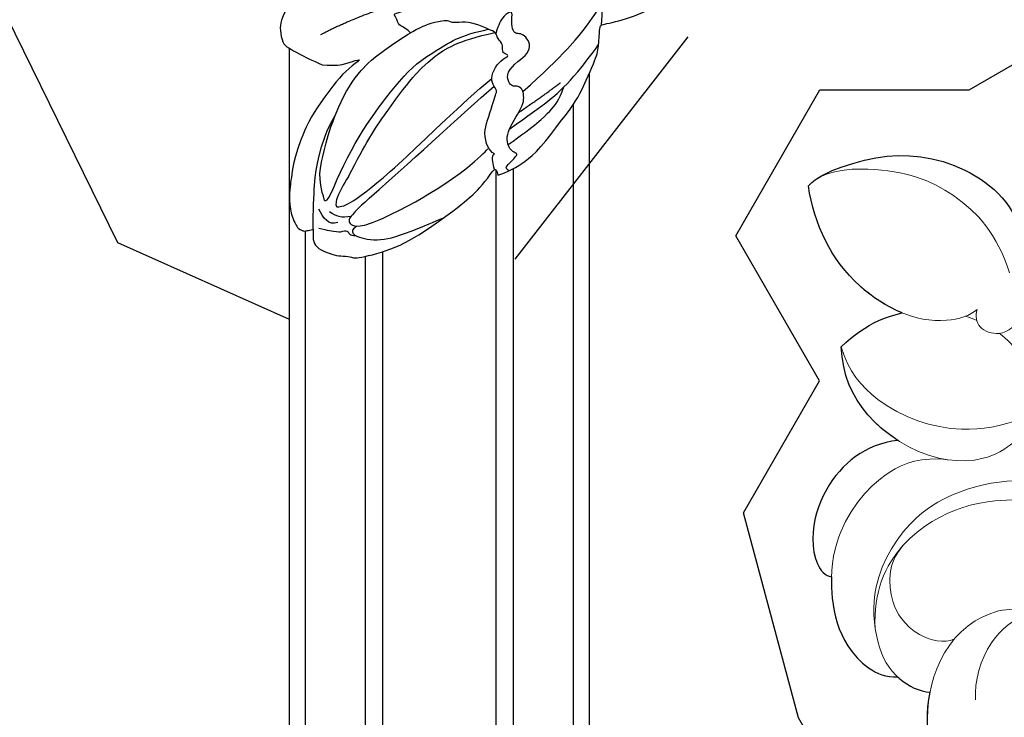
# Model space of a CAD drawing. Units: millimetres. Extents: x 4355 to 7715, y 1010 to 2198.
# Drawn here: x 4845 to 4924, y 1401 to 1457 of the extents above; entities that cross this region are included whole.
import ezdxf
from ezdxf.xclip import XClip

# ---------------------------------------------------------------- set-up
doc = ezdxf.new("R2010")
doc.units = ezdxf.units.MM
doc.header["$XCLIPFRAME"] = 2
doc.linetypes.add('HIDDEN', pattern=[9.524999999999999, 6.35, -3.175])
doc.layers.add('A-04.尺寸標註', color=4, linetype='Continuous')
doc.layers.add('H-08.木作(細線)', color=8, linetype='Continuous')
doc.layers.add('H&K Decorate detail1', color=8, linetype='Continuous', lineweight=5)
doc.styles.add('新細明體', font='txt')
doc.dimstyles.new('5', dxfattribs={"dimtxt": 12.5, "dimasz": 3.75, "dimexe": 2.5, "dimexo": 2.5, "dimgap": 1.5, "dimtad": 2, "dimdec": 0, "dimtxsty": '新細明體', "dimblk": 'ARCHTICK', "dimcen": 5, "dimclrd": 8, "dimclre": 8, "dimclrt": 4, "dimadec": 0, "dimazin": 0, "dimtfac": 1, "dimtdec": 0, "dimtix": 1, "dimtmove": 2, "dimatfit": 3, "dimldrblk": 'OPEN90', "dimfxl": 1.25, "dimlwd": 9, "dimlwe": 9, "dimarcsym": 0})

# ---------------------------------------------------------------- blocks, each defined once
blk = doc.blocks.new('SE-21109L')
at = {"layer": 'H-08.木作(細線)'}
for points, degree in [([(-117.8125339073013, 58.25338091219601), (-119.7915835230378, 57.68210363469552), (-121.0010024251242, 57.14378421256697), (-122.5622507708613, 56.22095202955097), (-124.2114578614128, 55.13332723350322), (-125.4243530436361, 54.09712033937103), (-126.4028843922715, 52.92160681694804), (-127.4473820317653, 51.40552434080018), (-127.6342902128235, 51.11988514602126), (-127.6342902128235, 52.59202381501382), (-127.7772217892343, 54.1190922429596), (-128.4039209264738, 55.30559171717323), (-129.2175310125167, 55.9757436728396), (-130.2620286519814, 56.45913222395757), (-130.4973750329518, 56.45913222395757), (-131.8494542730041, 55.99883652383141), (-132.8827536405879, 55.0871704448582), (-134.2916960779985, 53.22871415620466), (-135.886234788195, 49.82081942177319), (-136.3772399864683, 48.14234858685086), (-136.9397967728437, 46.29790080459497), (-137.6078348594892, 42.32794547131925), (-137.6957354817423, 42.32794547131925), (-138.3461928903998, 43.34678324094421), (-139.3130886643485, 43.99673145411361), (-139.963546073006, 44.24265819576249), (-141.123823769507, 44.24265819576249), (-141.4226814568101, 43.97916549658112), (-142.3368379645108, 42.99545964202844), (-143.4443763947638, 41.50233545868832)], 3), ([(-143.4443763947638, 41.50233545868832), (-143.7523980658443, 40.40595770925574), (-143.7523980658443, 39.65979261979373), (-143.620617709792, 38.47470767444611), (-143.686506503931, 38.47470767444611), (-144.3344231281953, 39.82438839978568), (-145.1360793495842, 40.92168915154616), (-146.8382277513156, 42.78710020712606), (-147.8046087258263, 43.70883257171226), (-150.1533646112948, 45.2912600103009), (-152.401360959193, 46.06340372308478), (-152.9809227338701, 46.30908581351832), (-154.6844826824672, 46.53721973922802), (-155.354657463613, 46.27674737054622), (-155.7410310574924, 46.27674737054622), (-156.1625300267478, 45.80293246645306), (-156.1625300267478, 45.53970109925285), (-156.1625300267478, 44.97814203541202), (-156.1449687229178, 44.97814203541202), (-156.8123425522062, 45.18872668434778), (-157.4445910060895, 45.18872668434778), (-158.0592781561718, 44.59207017901645), (-158.5685891800385, 43.74973158325156), (-158.7617773608654, 43.15307507792022), (-158.9900881493231, 42.29318831743149), (-159.1766503629915, 42.44879872538149), (-159.1766503629915, 39.25494600643287), (-158.2009393403714, 36.07512514695554), (-156.3408277718408, 32.18000973366725), (-155.9286256378109, 31.58066873722419), (-155.1169557367975, 30.4298772205002), (-154.3601285836776, 29.77228143262619), (-154.66724797184, 29.6298021228431), (-155.0401758897642, 29.6298021228431)], 3), ([(-156.0372621605056, 42.97035953899467), (-156.152712856594, 43.70805969626963), (-155.426889915514, 44.05292450300476), (-154.6639239173383, 44.22064514629164)], 3), ([(-155.0309925318288, 43.41306259236444), (-155.5127829340345, 43.05833765154239), (-155.7419416436169, 42.57724826514459), (-155.7742659274081, 41.80348783084628)], 3), ([(-154.6772976320935, 40.09399070714426), (-155.3497032108426, 41.2440415979072), (-155.7382079637318, 41.76164128587698), (-155.9810217044433, 42.06896658712503), (-156.3047752038983, 42.06896658712503), (-156.7256569673482, 41.71311694065662), (-156.7256569673482, 40.25736545514519), (-155.9160601028416, 37.0687682892094), (-155.1552391023724, 34.70721568167937), (-153.9726451264869, 31.79293591932219), (-152.9851961228414, 30.19160917405679), (-152.8071308678191, 29.98133367529226)], 3), ([(-141.0385718734469, 41.0971696866909), (-140.1342933260894, 38.02503111888655), (-139.6853192599374, 32.40796559785667)], 2), ([(-154.6772976320935, 40.09399070714426), (-151.8391119104635, 34.9788321225642), (-149.7415916417085, 31.58844531155046), (-148.0170621306752, 28.42683093390224)], 3), ([(-155.0401758897642, 29.6298021228431), (-155.0401758897642, 29.34909153808258), (-154.8295592565846, 28.3306285296494), (-154.4883579306188, 27.34396906764596), (-153.7346749289718, 25.91993772475689), (-151.7743158545636, 23.69170557500911), (-150.617722018651, 22.18581282212836), (-147.5848834636854, 19.97743745497428), (-146.7962965057814, 19.57469929030049), (-145.0263634086878, 19.13693930360751), (-145.0263634086878, 18.95724631928897), (-145.0263634086878, 16.24313573624386), (-144.1655273924116, 13.52030556133832), (-142.7811209610663, 10.85872604324686), (-141.6572251934558, 9.223353856730682), (-139.8522442176472, 7.31472071508324), (-137.3287720413355, 5.353557620524953), (-137.3287720413355, 5.301026555571298), (-138.0122125954076, 4.775714793948282), (-138.4503152308171, 3.497456655888527), (-138.2215339267277, 2.228768828696047), (-137.8885776951793, 1.003041755589948), (-137.3628539791389, 0.07499071725032991), (-137.3628539791389, -0.01256105767970439), (-138.0112466545252, -0.2051749625243247), (-138.7647829659982, -1.238288130785804), (-139.1853602781775, -2.656629108736524), (-138.9336233469949, -4.113180158907198), (-138.9336233469949, -4.953511502630136), (-137.8298241321172, -6.564147226781643), (-136.8136293914285, -7.614561684436921), (-135.6222257023619, -8.367357933995663), (-135.1141269481741, -8.735003105379292), (-135.1141269481741, -8.875058143989008), (-137.0646273363091, -9.085951943110558)], 3), ([(-150.4815554523957, 26.94358281701716), (-149.4252033726953, 24.32566549777403), (-148.8706227681541, 23.17474865252007)], 2)]:
    blk.add_open_spline(points, degree=degree, dxfattribs=at)
for points, knots in [([(-156.1596049225191, 45.00944403745234), (-153.120061857946, 44.30907768509496), (-150.9465724547335, 43.68446579973534), (-148.5314139531984, 42.22396264009149), (-147.6333402688324, 41.35358854472724)], [0.01626066977160204, 0.01626066977160204, 0.01626066977160204, 0.01626066977160204, 1, 1.762886601413743, 1.762886601413743, 1.762886601413743, 1.762886601413743]), ([(-156.1571301679942, 44.55167715068092), (-156.8161620319879, 43.23464846669231), (-156.8161620319879, 42.62491201754165), (-156.8161620319879, 42.28186261495284), (-157.2775362203538, 42.26120051680482), (-157.3508920563327, 41.80058792739146)], [0, 0, 0, 0, 1, 2, 2.813099169087541, 2.813099169087541, 2.813099169087541, 2.813099169087541]), ([(-154.0934126491193, 43.61781675793463), (-154.2156719830818, 43.36342397204862), (-153.1960009622562, 42.69096895876282), (-151.1410737823753, 41.14743883992196), (-149.1329518364219, 39.34936247215956), (-147.8550563042227, 37.94217202955042), (-146.0062564792752, 35.83401554673765), (-145.0372195979289, 34.25250992100337), (-144.7460683597892, 33.62863519639359)], [0, 0, 0, 0, 1, 2, 3, 4, 5, 5.502033276551845, 5.502033276551845, 5.502033276551845, 5.502033276551845]), ([(-154.0934126491193, 43.61781675793463), (-152.1631665748428, 43.82191592546587), (-150.5252352529205, 42.91220705625165), (-148.72073309595, 42.15438767234446), (-145.2676340957405, 39.72413811453589), (-143.7256644750305, 37.45067773872142), (-142.4868909268989, 34.41082706480665), (-142.125711673667, 33.05108382150502), (-142.063378369814, 32.64480878265022)], [0, 0, 0, 0, 1, 2, 3, 4, 5, 5.402942110042819, 5.402942110042819, 5.402942110042819, 5.402942110042819]), ([(-152.608163648023, 41.3544571413222), (-153.8441694507783, 42.52228861545882), (-154.5923667937459, 42.8310840481281), (-154.8363429848396, 42.8310840481281), (-154.8363429848396, 42.4410277130155), (-154.8363429848396, 41.67221125680953), (-152.6213622634241, 37.15468564680486), (-148.9113619546988, 31.42039362419018), (-147.3733588686737, 28.46808981990762)], [0, 0, 0, 0, 1, 2, 3, 4, 5, 5.979524058179776, 5.979524058179776, 5.979524058179776, 5.979524058179776]), ([(-156.6518577596289, 41.54509881058766), (-156.807297813677, 41.83463550941087), (-156.9182255338528, 41.98390803053189), (-157.1711273239343, 41.98390803053189), (-157.4442035226384, 41.73256782462704), (-157.8487583938695, 40.99482985761279), (-158.1622906332777, 39.91348703765107), (-158.1622906332777, 38.78161484451994), (-157.9188400781713, 37.00794221099932), (-157.6484971591854, 35.54458082812926), (-157.4442095613049, 34.53468131971022)], [0.3226619528515587, 0.3226619528515587, 0.3226619528515587, 0.3226619528515587, 1, 2, 3, 4, 5, 6, 7, 7.888103647826076, 7.888103647826076, 7.888103647826076, 7.888103647826076]), ([(-152.608163648023, 41.3544571413222), (-150.2107564467879, 39.32346391650935), (-148.7775243320793, 37.94343087128073), (-145.9371183651674, 34.71467309565924), (-144.716878737614, 32.82088839023345), (-143.8361667036661, 30.54783797919663), (-143.8265199310263, 27.44443018055608)], [0, 0, 0, 0, 1, 2, 3, 3.988926361289831, 3.988926361289831, 3.988926361289831, 3.988926361289831]), ([(-142.4226472793671, 34.05209161089442), (-141.7615657188871, 34.52586164528475), (-141.7393008948129, 34.89310279004712), (-140.8903400768759, 34.89310279004712), (-140.616237047012, 35.16699205400073), (-140.616237047012, 34.1697681075384), (-140.616237047012, 32.80738553571427), (-140.0800152970187, 31.83269841474248), (-140.0214693143789, 31.66458076924755), (-140.3621392344648, 30.89779491815716), (-140.6416957421752, 30.7283094466402)], [0.07976736026081589, 0.07976736026081589, 0.07976736026081589, 0.07976736026081589, 1, 2, 3, 4, 5, 6, 7, 8, 8, 8, 8]), ([(-145.0567358494736, 18.98254486198857), (-143.9396126697538, 18.67832911730511), (-142.5583614232601, 18.26158724991546), (-142.0430812201521, 18.26158724991546), (-140.8061869732046, 18.26158724991546), (-138.862497990689, 20.00197152404871), (-138.1052141606342, 23.12961939899105), (-138.1052141606342, 25.83240930289321), (-138.4924186145945, 28.20336763774685), (-139.3044062316767, 31.78305853292841), (-140.0768953752995, 33.20983499885187), (-140.6128744081943, 33.69778734018473)], [0.08385190441853022, 0.08385190441853022, 0.08385190441853022, 0.08385190441853022, 1, 2, 3, 4, 5, 6, 7, 8, 8.853471960893394, 8.853471960893394, 8.853471960893394, 8.853471960893394]), ([(-144.7460683597892, 33.62863519639359), (-143.6899744808907, 31.09320896740974), (-143.482722138695, 29.35365631740569), (-143.4618280761642, 28.52033467089495), (-143.4599578172783, 27.88398293108185)], [0, 0, 0, 0, 1, 1.798370794785424, 1.798370794785424, 1.798370794785424, 1.798370794785424]), ([(-145.5413510652143, 27.14652330122772), (-145.1187117874797, 27.14652330122772), (-144.940032094426, 26.96958709132741), (-144.324578280648, 27.37626080447808), (-143.8263575868623, 27.33943301163526), (-143.5105945498508, 27.82261027306231), (-142.7858427237661, 28.82429799222155), (-142.398702466191, 29.87569772706775), (-142.398702466191, 30.74855767447298), (-141.9868667066912, 30.85773501797667), (-142.039737764193, 32.18909605473891), (-142.063378369814, 32.64480878265022)], [0, 0, 0, 0, 1, 2, 3, 4, 5, 6, 7, 8, 8.540078185226054, 8.540078185226054, 8.540078185226054, 8.540078185226054]), ([(-154.5543898377509, 29.80559578839166), (-153.9695674466202, 29.80501158651896), (-153.478524066566, 29.79458533997968), (-153.2778430038888, 29.52769026422175), (-153.3869334358023, 29.52769026422175), (-152.7335699012328, 30.01403019868303), (-151.4731000536412, 30.01403019868303), (-150.637342520291, 29.55264135242032), (-149.4319285365054, 28.84601746022963), (-148.6604600441933, 28.44452590472793), (-148.4354511683341, 28.23575056275877), (-147.9211388401163, 28.50876464256726), (-147.1486407488701, 28.50876464256726), (-146.3450305037841, 27.83314473215432), (-145.9110794768494, 27.04622297368041), (-145.9110794768494, 26.66079165865813), (-145.5413510652143, 27.14652330122772)], [0.1196813579587433, 0.1196813579587433, 0.1196813579587433, 0.1196813579587433, 1, 2, 3, 4, 5, 6, 7, 8, 9, 10, 11, 12, 13, 14, 14, 14, 14]), ([(-154.892423377285, 28.69195306463371), (-154.6317648834083, 28.94050709507428), (-154.4627646482841, 28.78815633484919), (-154.1209129036288, 28.2151798434279), (-153.7662437597755, 27.77219210500334), (-153.6972800076182, 27.77219210500334), (-153.3524640145479, 28.17580322970753), (-152.9780913368741, 28.33330968459632), (-152.2194955985469, 28.33330968459632), (-151.4313459433906, 27.83125646955887), (-150.61363960366, 27.04372197098564), (-149.8353403315414, 26.39400728852343), (-149.2639295481495, 26.24634359699849), (-148.6728152309952, 26.24634359699849), (-148.3575559224701, 26.63026697086752), (-148.3575559224701, 26.99450148184405), (-147.9930363955791, 27.24060615165945), (-147.1457733713032, 27.24060615165945), (-146.4354802136368, 26.12230098067812), (-146.073169342475, 25.19362385762361), (-145.3117726522905, 24.86188125264744), (-144.6838003551238, 25.08949696259515), (-144.3082458529389, 25.47705896732077), (-144.3082458529389, 25.84616537371767), (-143.8526594103896, 26.0676292175558), (-143.1015531737357, 25.9322903872162), (-142.3162764316367, 25.6424354071205), (-142.6941890474409, 26.53927562220633), (-143.0867369952903, 26.85887907040888), (-143.5348804547975, 27.19042979449296), (-143.9109004434722, 27.40124088551238)], [0.1301109194187336, 0.1301109194187336, 0.1301109194187336, 0.1301109194187336, 1, 2, 3, 4, 5, 6, 7, 8, 9, 10, 11, 12, 13, 14, 15, 16, 17, 18, 19, 20, 21, 22, 23, 24, 25, 26, 27, 27.7699335246363, 27.7699335246363, 27.7699335246363, 27.7699335246363]), ([(-152.8205832842214, 28.31726155003707), (-151.7759466972784, 25.82489722740866), (-150.9119975921058, 24.46243989961658), (-150.2326405456115, 23.5426625256805), (-149.2595497918664, 22.97199513509258)], [0.07106051611478263, 0.07106051611478263, 0.07106051611478263, 0.07106051611478263, 1, 1.807918472932083, 1.807918472932083, 1.807918472932083, 1.807918472932083]), ([(-151.6092840816127, 27.92324844158429), (-150.2139071068668, 24.5705657799117), (-149.3890631647955, 23.05584605722106), (-148.1289258240722, 21.33400736748445), (-146.5334478829463, 19.5370210996989)], [0.05867776131992352, 0.05867776131992352, 0.05867776131992352, 0.05867776131992352, 1, 1.898995832725603, 1.898995832725603, 1.898995832725603, 1.898995832725603]), ([(-148.9230418580119, 26.26131765534228), (-147.7997273151414, 24.27917243292177), (-146.3377669035981, 21.96772299737495), (-144.9418264425476, 20.1180465690195), (-143.2773885981005, 18.48639867801103)], [0.03876440903814287, 0.03876440903814287, 0.03876440903814287, 0.03876440903814287, 1, 1.933657594864008, 1.933657594864008, 1.933657594864008, 1.933657594864008])]:
    blk.add_open_spline(points, degree=3, knots=knots, dxfattribs=at)
blk = doc.blocks.new('SE-21134L-d')
at = {"color": 8}
blk.add_arc((1.566678160460469, -7.982726502154947), 46.99734532231576, 90.92617576970585, 146.9124829704962, dxfattribs=at)
for points, knots in [([(24.46069011637974, 22.07829543709704), (23.87506865678824, 23.74757903469254), (19.18663741430737, 28.42459128980227), (11.43032546860286, 31.35282778224155), (1.82608040607829, 32.8917184086722), (-7.020622478054975, 31.95650392286734), (-15.8803758995773, 29.26422484712293), (-21.03984501837749, 26.25842515821023), (-25.0175136421085, 23.50911075818385), (-27.14560296021864, 21.48202774606489)], [0, 0, 0, 0, 4.732182581097655, 16.04846230370551, 24.44165207211792, 34.12617047442536, 42.89882335035273, 51.28756043142365, 54.22416428564046, 54.22416428564046, 54.22416428564046, 54.22416428564046]), ([(9.014497045312055, 2.441105792607232), (9.069650890022785, 5.023856548232288), (6.988646351071111, 8.423131139915313), (2.043786456918497, 10.68110473642355), (-0.8475302878496223, 10.12057539277339), (-1.106710168066456, 9.144717411757483)], [0, 0, 0, 0, 6.644701017188385, 10.57509364986892, 14.81585807581533, 14.81585807581533, 14.81585807581533, 14.81585807581533]), ([(-1.106710168066456, 9.144717411757483), (-1.684235115912998, 9.240896668552523), (-3.708107233337614, 9.423640306483321), (-6.985288370006856, 8.936237986629749), (-9.609412512377276, 6.712489985221509), (-9.74955273888827, 4.973255420794885)], [12.77894898129053, 12.77894898129053, 12.77894898129053, 12.77894898129053, 14.39206907349081, 18.47106302035674, 23.1690953783458, 23.1690953783458, 23.1690953783458, 23.1690953783458]), ([(19.0834959485519, 0.7192897724335126), (19.74762998616734, 1.893936334929094), (22.867145701749, 5.472494554657715), (27.02991638650656, 6.747747740162595), (30.17638058516695, 6.826559618603824)], [6.089623986165371, 6.089623986165371, 6.089623986165371, 6.089623986165371, 9.818012184707886, 18.74741558641545, 18.74741558641545, 18.74741558641545, 18.74741558641545]), ([(30.17638058516695, 6.826559618603824), (30.80381194501479, 6.064020001253084), (31.8625647039089, 2.277345286322998), (31.84665092401792, -3.242017119858247), (27.62079395890123, -9.114657758630528), (23.57341445115253, -9.772353281842697), (22.28011611780767, -9.390179313131739)], [0, 0, 0, 0, 2.837599137846169, 10.38743662976472, 17.77200681986831, 22.10980328175074, 22.10980328175074, 22.10980328175074, 22.10980328175074]), ([(9.014497045312055, 2.441105792607232), (9.713391765407323, 3.262966760623385), (12.08194372059461, 5.349792062175766), (14.82119871110717, 6.124278662031429), (17.03943495138901, 5.924373616070625)], [13.1078464702034, 13.1078464702034, 13.1078464702034, 13.1078464702034, 16.17421068356747, 22.1205061079608, 22.1205061079608, 22.1205061079608, 22.1205061079608]), ([(17.03943495138901, 5.924373616070625), (17.83437404786036, 4.830238386510246), (18.71927925093132, 3.145293966194004), (19.03576322730896, 1.376209626193486), (19.0834959485519, 0.7192897724335126)], [0, 0, 0, 0, 3.297012402433685, 5.239286510507205, 5.239286510507205, 5.239286510507205, 5.239286510507205]), ([(-9.74955273888827, 4.973255420794885), (-9.812953943589491, 4.92078128560297), (-10.55874804369432, 4.271918337137322), (-11.17773303491322, 3.352414829261761), (-11.32293631289849, 2.546509362898178)], [48.34927071133329, 48.34927071133329, 48.34927071133329, 48.34927071133329, 48.62174390681692, 51.60330486927293, 51.60330486927293, 51.60330486927293, 51.60330486927293]), ([(-18.26074220806095, 0.186248589960087), (-18.6436744403245, 0.1974036838155371), (-19.45011304994023, 0.5225633654235935), (-19.18649637242834, 2.393772461354274), (-15.52717015428698, 3.402254499104856), (-12.81672750542111, 3.059362291400248), (-11.32293631289849, 2.546509362898178)], [0, 0, 0, 0, 0.9508836376703356, 2.176244403845746, 5.322064857049485, 9.788938541346035, 9.788938541346035, 9.788938541346035, 9.788938541346035])]:
    blk.add_open_spline(points, degree=3, knots=knots, dxfattribs=at)
at = {"layer": 'H&K Decorate detail1', "color": 8}
for points, knots in [([(-29.27702778790899, -23.40329405285229), (-30.87298888222631, -22.30428245922849), (-33.40234387610599, -19.33070697680978), (-37.17293164889179, -13.85614694455307), (-40.46609563498259, -2.928044678948936), (-39.02420510476713, 11.90158569543837), (-28.54215454801215, 25.41308196034242), (-15.73720363711527, 32.87076893125231), (-0.8457996215429375, 36.57542382219799), (13.34425062349419, 34.60830507964511), (22.67167952998807, 30.71737733567625), (27.11399020163753, 25.35338142239834), (27.78339641950242, 20.88624519836412), (26.05056402618447, 19.15040014171973), (24.75075020933673, 19.84025209249194), (24.59067303850406, 22.78469414810661), (21.76096688919006, 27.93626003222198), (13.69773492220793, 32.26889661635323), (1.984654834887806, 34.37423935149309), (-7.899761335865151, 32.74397071122439), (-18.2830643876141, 28.94431752469882), (-27.63963409080952, 22.01160259232711), (-34.66839222780891, 12.08608050654311), (-37.51912780239854, -2.182241173883995), (-32.8244353870532, -10.71922223237925), (-28.0563918293401, -13.31525572660667), (-24.78930032727567, -14.49633842905769), (-23.33048784106268, -18.00898925971524), (-27.00633428705532, -19.77160740557156), (-32.97430296095899, -18.05707794166574), (-37.02800145640413, -11.98526649158885), (-38.26205786909031, -6.033771852767131), (-38.12127510657501, -3.430551189638209), (-37.78661683388691, -2.291999168974144)], [0, 0, 0, 0, 4.917485547613601, 10.85287133364056, 20.82626710948425, 37.84883620807186, 53.19906825745272, 65.49776090447571, 85.74521113238917, 97.17386308957185, 107.8087059635958, 114.4223212261593, 117.7121488273773, 119.3382411340566, 120.105696257076, 121.4961359939074, 127.3826642801486, 137.3831476274455, 146.9577678056433, 161.4959699468718, 166.1950213085037, 179.767905307745, 194.8547378541999, 207.7847475200234, 216.2153854796556, 220.2577864160477, 223.7845825564204, 226.455006545742, 228.9887706128382, 233.4704678163013, 243.2862510120628, 248.3810175383463, 251.3899116952628, 251.3899116952628, 251.3899116952628, 251.3899116952628]), ([(24.46069011637974, 22.07829543709704), (23.87506865679552, 23.74757903469254), (19.18663741430737, 28.42459128980227), (11.43032546860286, 31.35282778224155), (1.82608040607829, 32.8917184086722), (-7.020622478054975, 31.95650392286734), (-15.8803758995773, 29.26422484712293), (-21.03984501837749, 26.25842515821023), (-25.0175136421085, 23.50911075818385), (-27.14560296021864, 21.48202774606489)], [0, 0, 0, 0, 4.732182581097655, 16.04846230370551, 24.44165207211792, 34.12617047442536, 42.89882335035273, 51.28756043142365, 54.22416428564046, 54.22416428564046, 54.22416428564046, 54.22416428564046]), ([(24.46069011637974, 22.07829543709704), (23.87506865678824, 23.74757903469254), (19.18663741430737, 28.42459128980227), (11.43032546860286, 31.35282778224155), (1.82608040607829, 32.8917184086722), (-7.020622478054975, 31.95650392286734), (-15.8803758995773, 29.26422484712293), (-21.03984501837749, 26.25842515821023), (-25.0175136421085, 23.50911075818385), (-27.14560296021864, 21.48202774606489)], [0, 0, 0, 0, 4.732182581097655, 16.04846230370551, 24.44165207211792, 34.12617047442536, 42.89882335035273, 51.28756043142365, 54.22416428564046, 54.22416428564046, 54.22416428564046, 54.22416428564046]), ([(9.014497045312055, 2.441105792607232), (9.069650890022785, 5.023856548232288), (6.988646351071111, 8.423131139915313), (2.043786456918497, 10.68110473642355), (-0.8475302878496223, 10.12057539277339), (-1.106710168066456, 9.144717411757483)], [0, 0, 0, 0, 6.644701017188385, 10.57509364986892, 14.81585807581533, 14.81585807581533, 14.81585807581533, 14.81585807581533]), ([(9.014497045312055, 2.441105792607232), (9.06965089001551, 5.023856548232288), (6.988646351071111, 8.423131139915313), (2.043786456918497, 10.68110473642355), (-0.8475302878496223, 10.12057539277339), (-1.106710168066456, 9.144717411757483)], [0, 0, 0, 0, 6.644701017188385, 10.57509364986892, 14.81585807581533, 14.81585807581533, 14.81585807581533, 14.81585807581533]), ([(6.951830331324345, -1.311484491346164), (7.452491381613982, 0.6838293126338613), (6.787921879179521, 4.322691435115303), (2.477040584600218, 8.572695222303082), (-2.911092331843065, 9.542177212360912), (-6.985288370006856, 8.936237986629749), (-9.609412512377276, 6.712489985221509), (-9.74955273888827, 4.973255420794885)], [0, 0, 0, 0, 4.040315995202558, 10.25205127201869, 14.39206907349081, 18.47106302035674, 23.1690953783458, 23.1690953783458, 23.1690953783458, 23.1690953783458]), ([(-1.106710168066456, 9.144717411757483), (-1.684235115912998, 9.240896668552523), (-3.708107233337614, 9.423640306483321), (-6.985288370014132, 8.936237986629749), (-9.609412512377276, 6.712489985221509), (-9.749552738895545, 4.973255420794885)], [12.77894898129053, 12.77894898129053, 12.77894898129053, 12.77894898129053, 14.39206907349081, 18.47106302035674, 23.1690953783458, 23.1690953783458, 23.1690953783458, 23.1690953783458]), ([(-13.1286238727107, -25.23956663826175), (-10.70380347394439, -24.56493575997047), (-4.632034746659883, -22.87565490793077), (2.335582761480509, -16.08072762449592), (4.742708258178936, -7.648583398188748), (4.6578015722489, -2.702347402281703), (2.983337723374461, 2.16944686736133), (-1.714392696819232, 6.122291304269311), (-7.11397115989439, 6.389540253316227), (-9.895840213232987, 5.256669315184809), (-11.17773303491322, 3.352414829261761), (-11.32293631289849, 2.546509362898178)], [0, 0, 0, 0, 7.416533859248805, 18.57105721082933, 26.91317685465631, 32.71879546393053, 36.47511060506092, 41.33529061014515, 44.86433205454923, 48.62174390681692, 51.60330486927293, 51.60330486927293, 51.60330486927293, 51.60330486927293]), ([(18.57272425949577, -5.25178160883388), (18.14268842427646, -4.669103613260631), (17.54822371884165, -1.07852845780144), (21.75613852896731, 5.132140606887333), (27.02991638650656, 6.747747740162595), (30.17638058516695, 6.826559618603824)], [0, 0, 0, 0, 2.71136985579941, 9.818012184707886, 18.74741558641545, 18.74741558641545, 18.74741558641545, 18.74741558641545]), ([(18.57272425949577, -5.25178160883388), (18.14268842426918, -4.669103613260631), (17.54822371884165, -1.07852845780144), (21.75613852896004, 5.132140606887333), (27.02991638650656, 6.747747740162595), (30.17638058516695, 6.826559618603824)], [0, 0, 0, 0, 2.71136985579941, 9.818012184707886, 18.74741558641545, 18.74741558641545, 18.74741558641545, 18.74741558641545]), ([(21.13963357717239, -8.207568351854206), (24.3361794224993, -7.640596195809849), (28.11211470581566, -5.090148160832541), (30.93011873462183, -0.04014469546655164), (31.24395544297386, 5.440873721015123), (30.17638058516695, 6.826559618602005)], [0, 0, 0, 0, 7.399377538319981, 14.18267829000258, 17.81920746211819, 17.81920746211819, 17.81920746211819, 17.81920746211819]), ([(30.17638058516695, 6.826559618603824), (30.80381194501479, 6.064020001253084), (31.8625647039089, 2.277345286322998), (31.84665092401792, -3.242017119858247), (27.62079395890123, -9.114657758630528), (23.57341445115253, -9.772353281842697), (22.28011611780767, -9.390179313131739)], [0, 0, 0, 0, 2.837599137846169, 10.38743662976472, 17.77200681986831, 22.10980328175074, 22.10980328175074, 22.10980328175074, 22.10980328175074]), ([(30.17638058516695, 6.826559618603824), (30.80381194501479, 6.064020001253084), (31.8625647039089, 2.277345286322998), (31.84665092401792, -3.242017119858247), (27.62079395890123, -9.114657758630528), (23.57341445115253, -9.772353281842697), (22.28011611780767, -9.390179313131739)], [0, 0, 0, 0, 2.837599137846169, 10.38743662976472, 17.77200681986831, 22.10980328175074, 22.10980328175074, 22.10980328175074, 22.10980328175074]), ([(-26.07701590430861, -19.1037598729099), (-25.43301937747947, -20.25827479511645), (-20.97165810774368, -23.41661356725945), (-8.499495379742257, -22.04699117834662), (0.1457884021010614, -15.35830644353518), (3.264517008829898, -6.759955142011677), (3.120590313920729, -0.2704535370057783), (0.1009602095737137, 5.801241981284875), (-5.695698382135561, 6.224058659972798)], [0, 0, 0, 0, 3.367864702108156, 16.1267174641864, 32.43647415072346, 36.69282071673577, 37.93707091316431, 41.93553672455901, 41.93553672455901, 41.93553672455901, 41.93553672455901]), ([(7.901003727966781, -9.714826962676852), (7.368574180575706, -9.812883517878618), (6.194725603862935, -8.749762456780445), (8.157925197389886, -7.471833814560341), (6.347055924104097, -4.862593092283532), (6.640407461506584, -0.04729933711678314), (11.0533430184887, 5.058969388438527), (14.82119871110717, 6.124278662031429), (17.03943495138901, 5.924373616070625)], [0, 0, 0, 0, 1.287292004014172, 3.223413095284737, 4.280212519459258, 9.723558383313033, 16.17421068356747, 22.1205061079608, 22.1205061079608, 22.1205061079608, 22.1205061079608]), ([(7.901003727959505, -9.714826962676852), (7.368574180575706, -9.812883517878618), (6.194725603855659, -8.749762456780445), (8.157925197389886, -7.471833814560341), (6.347055924104097, -4.862593092283532), (6.640407461506584, -0.04729933711678314), (11.0533430184887, 5.058969388438527), (14.82119871110717, 6.124278662031429), (17.03943495138174, 5.924373616070625)], [0, 0, 0, 0, 1.287292004014172, 3.223413095284737, 4.280212519459258, 9.723558383313033, 16.17421068356747, 22.1205061079608, 22.1205061079608, 22.1205061079608, 22.1205061079608]), ([(9.417619933549759, -7.619604594994598), (9.043361889934204, -5.94022984118692), (8.797095291717596, -2.125150011237565), (11.57364494117883, 3.471887982756925), (15.05720237861624, 5.635350011942137), (17.03943495138174, 5.924373616070625)], [0, 0, 0, 0, 4.92317146076022, 11.86283727259979, 16.59418606139912, 16.59418606139912, 16.59418606139912, 16.59418606139912]), ([(17.03943495138901, 5.924373616070625), (17.83437404786036, 4.830238386510246), (18.71927925093132, 3.145293966194004), (19.03576322730896, 1.376209626193486), (19.0834959485519, 0.7192897724335126)], [0, 0, 0, 0, 3.297012402433685, 5.239286510507205, 5.239286510507205, 5.239286510507205, 5.239286510507205]), ([(17.03943495138174, 5.924373616070625), (17.83437404786036, 4.830238386510246), (18.71927925093132, 3.145293966194004), (19.03576322730896, 1.376209626193486), (19.0834959485519, 0.7192897724335126)], [0, 0, 0, 0, 3.297012402433685, 5.239286510507205, 5.239286510507205, 5.239286510507205, 5.239286510507205]), ([(-9.74955273888827, 4.973255420794885), (-9.812953943589491, 4.92078128560297), (-10.55874804369432, 4.271918337137322), (-11.17773303491322, 3.352414829261761), (-11.32293631289849, 2.546509362898178)], [48.34927071133329, 48.34927071133329, 48.34927071133329, 48.34927071133329, 48.62174390681692, 51.60330486927293, 51.60330486927293, 51.60330486927293, 51.60330486927293]), ([(0.6278007364098812, 3.110586546557897), (-0.07607185695724183, 3.853067660124907), (-1.187032263033871, 4.600811793857247), (-3.76622370282621, 4.662448860995937), (-5.235245211791153, 4.076928247909564), (-6.894101721975858, 2.825673921262933), (-7.651361895964328, 0.8816451711700211), (-7.350687956094589, 0.05299542051398021)], [0, 0, 0, 0, 2.318712083714047, 4.340546951897179, 6.09548406527452, 8.070745509517995, 10.71976530695773, 10.71976530695773, 10.71976530695773, 10.71976530695773]), ([(-36.07615609965342, 3.216053988196109), (-36.24132973262658, 0.5378256319991124), (-35.68114113003594, -5.022058857567572), (-29.31173767855125, -12.12007155013816), (-20.46689039289686, -12.76102887961406), (-16.4449591719449, -11.10353761909755), (-13.83159819787306, -8.598444906103396), (-13.48937540237148, -6.158636281069448), (-13.76362853851515, -5.521225545477137)], [0, 0, 0, 0, 7.068961117970978, 17.09667027127668, 24.70051485081831, 28.99600559107821, 31.9135979362759, 34.22700938018529, 34.22700938018529, 34.22700938018529, 34.22700938018529]), ([(-36.07615609965342, 3.216053988196109), (-36.24132973262658, 0.5378256319991124), (-35.68114113003594, -5.022058857567572), (-29.31173767855125, -12.12007155013816), (-20.46689039289686, -12.76102887961406), (-16.4449591719449, -11.10353761909755), (-13.83159819787306, -8.598444906103396), (-13.48937540237148, -6.158636281069448), (-13.76362853851515, -5.521225545477137)], [0, 0, 0, 0, 7.068961117970978, 17.09667027127668, 24.70051485081831, 28.99600559107821, 31.9135979362759, 34.22700938018529, 34.22700938018529, 34.22700938018529, 34.22700938018529]), ([(-18.26074220806095, 0.186248589960087), (-18.6436744403245, 0.1974036838155371), (-19.45011304994023, 0.5225633654235935), (-19.18649637242834, 2.393772461354274), (-15.31180278705051, 3.461608081820486), (-10.5860825615373, 2.7110801795925), (-5.952697890911622, -0.4739403921566918), (-5.183765867760485, -4.892856794052022), (-6.147523439706674, -5.851681517462566)], [0, 0, 0, 0, 0.9508836376703356, 2.176244403845746, 5.322064857049485, 10.30909676246382, 15.59855364679865, 20.48131000104575, 20.48131000104575, 20.48131000104575, 20.48131000104575]), ([(-18.26074220806095, 0.186248589960087), (-18.64367444033178, 0.1974036838155371), (-19.45011304994023, 0.5225633654235935), (-19.18649637243561, 2.393772461354274), (-15.31180278705051, 3.461608081820486), (-10.5860825615373, 2.7110801795925), (-5.952697890911622, -0.4739403921566918), (-5.183765867760485, -4.892856794052022), (-6.147523439706674, -5.851681517462566)], [0, 0, 0, 0, 0.9508836376703356, 2.176244403845746, 5.322064857049485, 10.30909676246382, 15.59855364679865, 20.48131000104575, 20.48131000104575, 20.48131000104575, 20.48131000104575]), ([(-12.4009010999207, -0.9800947140574863), (-10.95644313033608, -1.089922208999269), (-7.801602356258627, -2.356653302772429), (-5.828548060794674, -5.996462201519535), (-5.508648378089674, -9.94972788456107), (-6.947252000040862, -14.01494928127977), (-9.676581784870905, -16.68343117191216), (-12.22629331926782, -17.90698009000607), (-13.51472516603735, -18.06970148189157)], [0, 0, 0, 0, 4.351006836037432, 7.992439729341219, 11.50271281376954, 15.78418356691709, 20.16175287231481, 23.57754457719375, 23.57754457719375, 23.57754457719375, 23.57754457719375]), ([(17.56038587484454, -8.581156578259652), (16.90916980343263, -8.222014391374614), (16.06172566375699, -7.024576693219387), (16.99682361615214, -5.035907256704377), (18.09106072812665, -5.034460227016098), (18.57272425949577, -5.25178160883388)], [0, 0, 0, 0, 2.092577614474846, 3.541823660814083, 4.925391475890156, 4.925391475890156, 4.925391475890156, 4.925391475890156]), ([(17.56038587484454, -8.581156578259652), (16.90916980342536, -8.222014391374614), (16.06172566375699, -7.024576693219387), (16.99682361615214, -5.035907256704377), (18.09106072811937, -5.034460227016098), (18.57272425949577, -5.25178160883388)], [0, 0, 0, 0, 2.092577614474846, 3.541823660814083, 4.925391475890156, 4.925391475890156, 4.925391475890156, 4.925391475890156]), ([(16.43758509594863, -6.750001282488483), (16.15411393021441, -7.03857135481212), (15.2193722313541, -7.861354440510695), (13.83301158274207, -8.597693415307731), (11.4923419913257, -8.850643808684254), (11.8417011818683, -10.12311083944041), (10.52197882109704, -11.56754735371305), (9.069515110118118, -11.08967652472984), (9.10014392237008, -10.36793593453694)], [13.3934538610213, 13.3934538610213, 13.3934538610213, 13.3934538610213, 14.62577032674955, 17.17636997165152, 18.05140390723517, 18.60796522720892, 20.27916893906875, 21.97816217302218, 21.97816217302218, 21.97816217302218, 21.97816217302218]), ([(16.43758509594863, -6.750001282488483), (16.15411393021441, -7.03857135481212), (15.2193722313541, -7.861354440510695), (13.83301158274207, -8.597693415307731), (11.4923419913257, -8.850643808684254), (11.8417011818683, -10.12311083944041), (10.52197882109704, -11.56754735371305), (9.069515110118118, -11.08967652472984), (9.10014392237008, -10.36793593453694)], [13.3934538610213, 13.3934538610213, 13.3934538610213, 13.3934538610213, 14.62577032674955, 17.17636997165152, 18.05140390723517, 18.60796522720892, 20.27916893906875, 21.97816217302218, 21.97816217302218, 21.97816217302218, 21.97816217302218])]:
    blk.add_open_spline(points, degree=3, knots=knots, dxfattribs=at)
for points in [[(18.15121938383618, -4.266209047893426), (18.015737708899, -4.554074469092484), (17.86643224391537, -4.834502115028044), (17.70365117938582, -5.105936327649943)], [(18.15121938383618, -4.266209047893426), (18.015737708899, -4.554074469092484), (17.86643224391537, -4.834502115028044), (17.70365117937854, -5.105936327649943)]]:
    blk.add_open_spline(points, degree=3, dxfattribs=at)
blk = doc.blocks.new('_ArchTick')
at = {"color": 44, "linetype": 'ByBlock', "const_width": 0.4}
blk.add_lwpolyline([(-0.5, -0.5), (0.5, 0.5)], dxfattribs=at)
blk = doc.blocks.new('*D24')
at = {"layer": 'A-04.尺寸標註', "color": 8, "linetype": 'HIDDEN', "lineweight": 9, "ltscale": 0.5, "transparency": 16777216}
for p, q in [((5281.953101860832, 1899.597397807796), (4773.824531250157, 1899.597397807796)), ((4913.015932880029, 1371.987201577381), (4773.824531250157, 1371.987201577381))]:
    blk.add_line(p, q, dxfattribs=at)
at = {"layer": 'A-04.尺寸標註', "color": 8, "lineweight": 9, "ltscale": 0.5, "transparency": 16777216}
blk.add_line((4776.324531250157, 1899.597397807796), (4776.324531250157, 1371.987201577381), dxfattribs=at)
at = {"layer": 'DEFPOINTS', "color": 0, "ltscale": 0.5, "transparency": 16777216}
for p in [(5284.453101860832, 1899.597397807796), (4776.324531250157, 1371.987201577381), (4915.515932880029, 1371.987201577381)]:
    blk.add_point(p, dxfattribs=at)
at = {"layer": 'A-04.尺寸標註', "color": 8, "lineweight": 9, "ltscale": 0.5, "transparency": 16777216, "xscale": 3.75, "yscale": 3.75, "zscale": 3.75}
for p, rotation in [((4776.324531250157, 1899.597397807796), 90), ((4776.324531250157, 1371.987201577381), 270)]:
    blk.add_blockref('_ArchTick', p, dxfattribs=dict(at, rotation=rotation))
at = {"layer": 'A-04.尺寸標註', "color": 4, "ltscale": 0.5, "transparency": 16777216, "insert": (4767.747859738528, 1635.792299692587), "char_height": 12.5, "attachment_point": 5, "rotation": 90, "style": '新細明體'}
blk.add_mtext('528', dxfattribs=at)
blk = doc.blocks.new('_Open90')
at = {"color": 0, "linetype": 'ByBlock', "lineweight": -2}
for p, q in [((-0.5, 0.5), (0, 0)), ((0, 0), (-1, 0)), ((0, 0), (-0.5, -0.5))]:
    blk.add_line(p, q, dxfattribs=at)

msp = doc.modelspace()

# ---------------------------------------------------------------- linework, layer by layer
at = {"color": 8}
for points in [[(4866.999443754661, 1118.016623553073), (4866.999443754661, 1454.781461472595)], [(4890.999443754661, 1118.016623553073), (4890.999443754661, 1452.775783824459)], [(4889.738088524251, 1118.016623553073), (4889.738088524251, 1450.317259286564)], [(4883.541383857095, 1118.016623553073), (4883.541383857095, 1445.00987862872)], [(4884.913174574152, 1118.016623553073), (4884.913174574152, 1445.150148309581)], [(4868.26079898507, 1118.016623553073), (4868.26079898507, 1440.154612452864)], [(4873.08571293517, 1118.016623553073), (4873.08571293517, 1438.12483545386)], [(4874.457503652226, 1118.016623553073), (4874.457503652226, 1438.486474659782)]]:
    msp.add_lwpolyline(points, dxfattribs=at)

# ---------------------------------------------------------------- block references
at = {"color": 169, "true_color": 0x2a3047}
ref = msp.add_blockref('SE-21109L', (4879.846277975788, 1602.433082903358), dxfattribs=dict(at, rotation=102.210259916074))
XClip(ref).set_block_clipping_path([(157.61393576377304, -20.96270202170126), (150.6355742488231, -19.452618782088393), (136.01369153978885, -6.189533300261246), (117.38393974477367, 3.3890761355578434), (94.60274666870828, 5.81329483713489), (65.35836019857379, -3.570274204015732), (41.64414084420423, -26.415196635527536), (42.764642908994574, -49.40991859140922), (29.380484386143507, -61.07147737350897), (8.083428931015078, -67.90500730377971), (-3.702276826428715, -57.214535629580496), (4.5801236267143395, -34.416515366290696), (-9.046100376552204, -45.826316455117194), (-33.48587527144991, -48.81638390154694), (-73.83362907225091, -50.782476013031555), (-111.26112400123384, -42.68334949572454), (-122.7285357498622, -55.3255924936675), (-148.2348941771197, -42.21133052211371), (-149.192150456307, -22.56670631939778), (-145.02671265082608, -3.3174820964050014), (-147.4363278231176, 12.429801023507025), (-161.9173776539974, 29.74245425919071), (-162.82550296527916, 48.37882244636421), (-153.90648641905864, 60.508789135172265), (-122.140872267948, 68.39015474508051), (-101.45927011518506, 63.91475737388828), (-94.79599336819956, 43.148304919333896), (-93.82770615218033, 23.277306010917528), (-109.77037701939116, 19.990163263399154), (-100.47179230910842, 5.555908341717441), (-82.47928227069497, -10.764575375884306), (-60.33320710340922, -9.685426734766224), (-68.76326192298438, 16.58728251120192), (-58.37668893739465, 23.278339949203655), (-36.985437097377144, 12.279887099430198), (-13.197855742895626, 0.049345666280714795), (23.579588722466724, 1.8414613761124201), (53.7193675088638, 21.25758556922665), (110.57831404601166, 27.151404790696688), (154.5228299688315, -3.539431609940948)])
ref = msp.add_blockref('SE-21134L-d', (4919.297073197862, 1414.770167700307), dxfattribs=dict(at, rotation=97.6173502679623))
XClip(ref).set_block_clipping_path([(-23.603500597848324, 31.706221186410403), (-12.462154886627104, 30.216214262210997), (-22.93475724363816, 22.214329092297703), (-31.936111697854358, 10.533151148527395), (-30.44951345534355, -0.9402225391531829), (-25.376743322369293, -3.053615471930243), (-23.84785559363081, 8.378456730541075), (-11.975847494686604, 13.267540065717185), (4.911745790261193, 15.455655539029976), (14.574200245639076, 8.009901534707751), (26.984273508685874, 13.120568733662367), (37.67302117396321, 4.883967350644525), (36.08969251647068, -6.955180280987406), (40.07845988680492, -16.64097929059062), (45.36264854675392, -29.511513536883285), (39.65070580171596, -38.952995246014325), (26.5555646007997, -33.228626127616735), (15.779110482733813, -35.76048661748064), (13.866114970005583, -41.22768433042802), (2.4984163523186, -42.45950055640424), (-4.1982797995297005, -33.67135219826014), (-17.082217967225006, -31.89010670472635), (-33.41577277512988, -41.351332776859635), (-41.613166158189415, -35.765728733938886), (-37.76687668921659, -20.880931059800787), (-44.26162716974795, -13.105751557246549), (-46.54901742163929, 2.806467300251825), (-39.159100265431334, 26.820025521650678)])

# ---------------------------------------------------------------- dimensions: what is measured, and where the dimension line sits
at = {"layer": 'A-04.尺寸標註', "color": 8, "ltscale": 0.5}
dim = msp.add_linear_dim(base=(4776.324531250157, 1371.987201577381), p1=(5284.45310186083, 1899.597397807795), p2=(4915.515932880027, 1371.987201577381), angle=90, dimstyle='5', dxfattribs=at)
dim.commit()
dim.dimension.update_dxf_attribs({"geometry": '*D24', "text_midpoint": (4767.747859738528, 1635.792299692587)})

doc.saveas('drawing.dxf')
